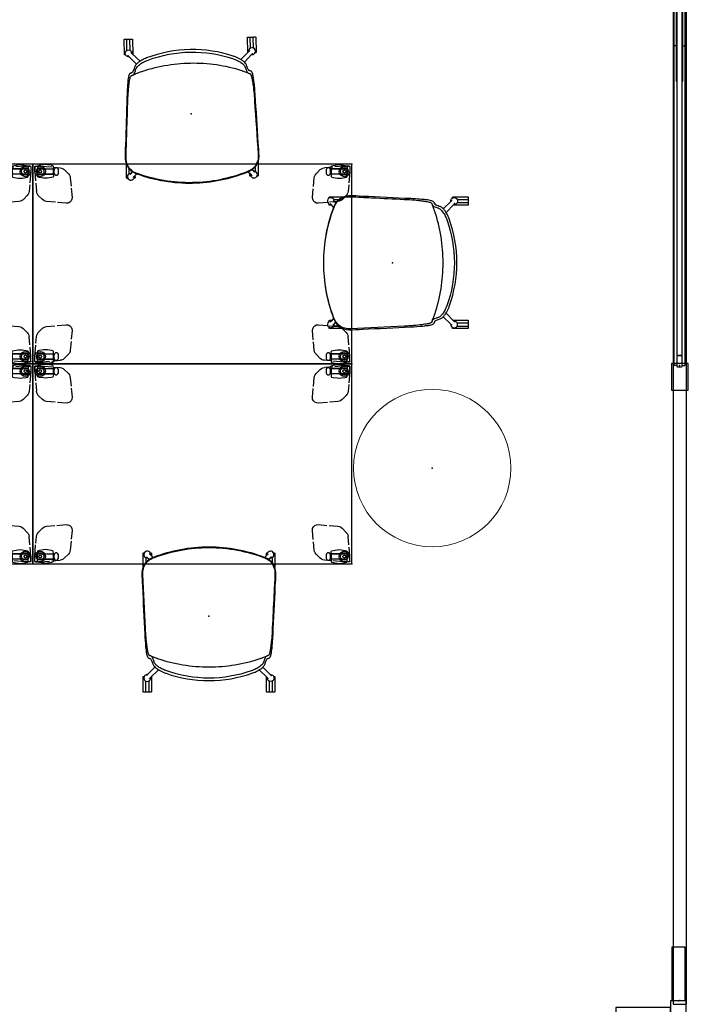
# Model space of a CAD drawing. Units: inches. Extents: x 0 to 1034, y 3 to 471.
# Drawn here: x 97 to 197, y 212 to 360 of the extents above; entities that cross this region are included whole.
import ezdxf

# ---------------------------------------------------------------- set-up
doc = ezdxf.new("R2010")
doc.units = ezdxf.units.IN
doc.header["$MEASUREMENT"] = 0
for name, color, linetype in [('SEAT', 5, 'Continuous'), ('STRUCTURE', 7, 'Continuous'), ('TABLE', 6, 'Continuous'), ('TABLE-CASTER1', 6, 'Continuous'), ('TABLE-CASTER2', 6, 'Continuous'), ('TABLE-CASTER3', 6, 'Continuous'), ('TABLE-CASTER4', 6, 'Continuous'), ('TABLE-LEG1', 6, 'Continuous'), ('TABLE-LEG2', 6, 'Continuous'), ('TABLE-LEG3', 6, 'Continuous'), ('TABLE-LEG4', 6, 'Continuous'), ('TABLE-LEGBRACKET1', 6, 'Continuous'), ('TABLE-LEGBRACKET2', 6, 'Continuous'), ('TABLE-LEGBRACKET3', 6, 'Continuous'), ('TABLE-LEGBRACKET4', 6, 'Continuous'), ('TILE', 3, 'Continuous')]:
    doc.layers.add(name, color=color, linetype=linetype)

# ---------------------------------------------------------------- blocks, each defined once
blk = doc.blocks.new('7mn400_pnws16honbeype_0p')
at = {"layer": 'STRUCTURE'}
for p, q in [((-0.526, 1), (-0.526, -1)), ((191.818, 1), (-0.526, 1)), ((95.646, 1.25), (91.646, 1.25)), ((91.646, 1.25), (91.646, -1.25)), ((95.646, -1.25), (95.646, 1.25)), ((-0.526, -1), (191.818, -1)), ((91.646, -1.25), (95.646, -1.25))]:
    blk.add_line(p, q, dxfattribs=at)
blk.add_point((0, 0), dxfattribs=at)
blk = doc.blocks.new('7mn500_16ho_0p')
at = {"layer": 'STRUCTURE'}
for p, q in [((0.04, 0.38), (0, 0.29)), ((0, 0.29), (0, -0.29)), ((0.13, 0.42), (0.04, 0.38)), ((1.7, 0.42), (0.13, 0.42)), ((1.7, -0.42), (1.7, 0.42)), ((1.7, 0.42), (1.7, -0.42)), ((94.47, 0.42), (1.7, 0.42)), ((42.56, 0.48), (42.56, 0.42)), ((53.33, 0.48), (42.56, 0.48)), ((42.56, 0.42), (53.33, 0.42)), ((53.33, 0.42), (53.33, 0.48)), ((94.47, 0.42), (94.47, -0.42)), ((96.05, 0.42), (94.47, 0.42)), ((94.47, -0.42), (94.47, 0.42)), ((96.14, 0.38), (96.05, 0.42)), ((96.17, 0.3), (96.14, 0.38)), ((96.17, -0.3), (96.17, 0.3)), ((0, -0.29), (0.04, -0.38)), ((0.04, -0.38), (0.13, -0.42)), ((0.13, -0.42), (1.7, -0.42)), ((1.7, -0.42), (94.47, -0.42)), ((42.56, -0.42), (42.56, -0.48)), ((53.33, -0.42), (42.56, -0.42)), ((42.56, -0.48), (53.33, -0.48)), ((53.33, -0.48), (53.33, -0.42)), ((94.47, -0.42), (96.05, -0.42)), ((96.05, -0.42), (96.14, -0.38)), ((96.14, -0.38), (96.17, -0.3))]:
    blk.add_line(p, q, dxfattribs=at)
for p in [(0, 0), (96.17, 0)]:
    blk.add_point(p, dxfattribs=at)
blk = doc.blocks.new('7mn510_16fhonr_0p')
at = {"layer": 'TILE'}
for p, q in [((0, -0.4156), (0, -0.7906)), ((0, -0.4156), (96, -0.4156)), ((96, -0.7906), (0, -0.7906)), ((48, -0.4156), (48, -0.7906)), ((96, -0.4156), (96, -0.7906))]:
    blk.add_line(p, q, dxfattribs=at)
for p in [(0, 0), (96, -0.0005)]:
    blk.add_point(p, dxfattribs=at)
blk = doc.blocks.new('7mn300_3sl_0p')
at = {"layer": 'STRUCTURE'}
for p, q in [((-10.05, 0.24), (-10.05, 2.11)), ((-10.05, 2.11), (-1.98, 2.11)), ((-1.98, 2.35), (-1.98, 0)), ((1.95, 2.35), (-1.98, 2.35)), ((-1.98, 2.11), (-1.98, 0.24)), ((1.95, 0), (1.95, 2.35)), ((1.95, 2.11), (1.95, 0.24)), ((10.02, 2.11), (1.95, 2.11)), ((10.02, 0.24), (10.02, 2.11)), ((-1.98, 0.24), (-10.05, 0.24)), ((-1.98, 0), (1.95, 0)), ((-0.98, 0), (-0.98, -8.22)), ((0.98, 0), (-0.98, 0)), ((-0.98, 0), (-0.98, -8.22)), ((0.98, 0), (-0.98, 0)), ((0.98, -8.22), (0.98, 0)), ((0.98, -8.22), (0.98, 0)), ((1.95, 0.24), (10.02, 0.24)), ((-0.98, -8.22), (0.98, -8.22)), ((-0.98, -8.22), (0.98, -8.22))]:
    blk.add_line(p, q, dxfattribs=at)
for p in [(-1.98, 1.18), (0, 0), (1.95, 1.18)]:
    blk.add_point(p, dxfattribs=at)
blk = doc.blocks.new('phz515s_3048l_4p')
at = {"layer": 'TABLE'}
for p, q in [((47.88, 0), (0, 0)), ((0, 0), (0, -30)), ((47.88, -30), (47.88, 0)), ((0, -30), (47.88, -30))]:
    blk.add_line(p, q, dxfattribs=at)
for p in [(0, 0), (47.88, 0), (0, -30), (47.88, -30)]:
    blk.add_point(p, dxfattribs=at)
at = {"layer": 'TABLE-CASTER1'}
for p, q in [((0.72, -0.75), (0.68, -0.79)), ((0.68, -0.79), (0.68, -1.42)), ((0.68, -1.42), (0.72, -1.46)), ((0.77, -0.24), (0.69, -0.33)), ((0.69, -0.33), (0.69, -0.66)), ((0.69, -0.66), (0.73, -0.7)), ((3.06, -0.75), (0.72, -0.75)), ((0.72, -1.46), (3.06, -1.46)), ((0.73, -0.7), (3.05, -0.7)), ((0.97, -0.19), (0.77, -0.24)), ((1.59, -0.09), (0.97, -0.19)), ((1.89, -0.07), (1.59, -0.09)), ((2.19, -0.09), (1.89, -0.07)), ((2.81, -0.18), (2.19, -0.09)), ((3.01, -0.24), (2.81, -0.18)), ((3.08, -0.33), (3.01, -0.24)), ((3.05, -0.7), (3.09, -0.66)), ((3.1, -0.79), (3.06, -0.75)), ((3.06, -1.46), (3.1, -1.42)), ((3.09, -0.66), (3.08, -0.33)), ((3.1, -1.42), (3.1, -0.79)), ((3.17, -0.94), (3.1, -0.94)), ((3.1, -1.26), (3.17, -1.26)), ((3.25, -0.69), (3.17, -0.85)), ((3.17, -0.85), (3.17, -1.35)), ((3.17, -1.35), (3.25, -1.51)), ((3.41, -0.56), (3.25, -0.69)), ((3.62, -0.56), (3.41, -0.56)), ((3.78, -0.69), (3.62, -0.56)), ((3.86, -0.85), (3.78, -0.69)), ((3.78, -1.51), (3.86, -1.35)), ((3.86, -1.35), (3.86, -0.85)), ((0.69, -1.55), (0.73, -1.51)), ((0.69, -1.87), (0.69, -1.55)), ((0.77, -1.97), (0.69, -1.87)), ((0.73, -1.51), (3.05, -1.51)), ((0.97, -2.02), (0.77, -1.97)), ((1.59, -2.11), (0.97, -2.02)), ((1.89, -2.13), (1.59, -2.11)), ((2.19, -2.11), (1.89, -2.13)), ((2.81, -2.02), (2.19, -2.11)), ((3.01, -1.97), (2.81, -2.02)), ((3.08, -1.87), (3.01, -1.97)), ((3.05, -1.51), (3.09, -1.55)), ((3.09, -1.55), (3.08, -1.87)), ((3.25, -1.51), (3.41, -1.65)), ((3.41, -1.65), (3.62, -1.65)), ((3.62, -1.65), (3.78, -1.51))]:
    blk.add_line(p, q, dxfattribs=at)
blk.add_circle((1.1, -1.1), 0.217, dxfattribs=at)
at = {"layer": 'TABLE-CASTER2'}
for p, q in [((0.77, -28.03), (0.69, -28.13)), ((0.97, -27.98), (0.77, -28.03)), ((1.59, -27.89), (0.97, -27.98)), ((1.89, -27.87), (1.59, -27.89)), ((2.19, -27.89), (1.89, -27.87)), ((2.81, -27.98), (2.19, -27.89)), ((3.01, -28.03), (2.81, -27.98)), ((3.08, -28.13), (3.01, -28.03)), ((0.72, -28.54), (0.68, -28.58)), ((0.68, -28.58), (0.68, -29.21)), ((0.68, -29.21), (0.72, -29.25)), ((0.69, -28.13), (0.69, -28.45)), ((0.69, -28.45), (0.73, -28.49)), ((0.69, -29.34), (0.73, -29.3)), ((0.69, -29.67), (0.69, -29.34)), ((3.06, -28.54), (0.72, -28.54)), ((0.72, -29.25), (3.06, -29.25)), ((0.73, -28.49), (3.05, -28.49)), ((0.73, -29.3), (3.05, -29.3)), ((3.05, -28.49), (3.09, -28.45)), ((3.05, -29.3), (3.09, -29.34)), ((3.1, -28.58), (3.06, -28.54)), ((3.06, -29.25), (3.1, -29.21)), ((3.09, -28.45), (3.08, -28.13)), ((3.09, -29.34), (3.08, -29.67)), ((3.1, -29.21), (3.1, -28.58)), ((3.17, -28.74), (3.1, -28.74)), ((3.1, -29.05), (3.17, -29.05)), ((3.25, -28.49), (3.17, -28.65)), ((3.17, -28.65), (3.17, -29.15)), ((3.17, -29.15), (3.25, -29.31)), ((3.41, -28.35), (3.25, -28.49)), ((3.25, -29.31), (3.41, -29.44)), ((3.62, -28.35), (3.41, -28.35)), ((3.41, -29.44), (3.62, -29.44)), ((3.78, -28.49), (3.62, -28.35)), ((3.62, -29.44), (3.78, -29.31)), ((3.86, -28.65), (3.78, -28.49)), ((3.78, -29.31), (3.86, -29.15)), ((3.86, -29.15), (3.86, -28.65)), ((0.77, -29.76), (0.69, -29.67)), ((0.97, -29.81), (0.77, -29.76)), ((1.59, -29.91), (0.97, -29.81)), ((1.89, -29.93), (1.59, -29.91)), ((2.19, -29.91), (1.89, -29.93)), ((2.81, -29.81), (2.19, -29.91)), ((3.01, -29.76), (2.81, -29.81)), ((3.08, -29.67), (3.01, -29.76))]:
    blk.add_line(p, q, dxfattribs=at)
blk.add_circle((1.1, -28.9), 0.217, dxfattribs=at)
at = {"layer": 'TABLE-CASTER3'}
for p, q in [((44.79, -28.13), (44.86, -28.03)), ((44.86, -28.03), (45.07, -27.98)), ((45.07, -27.98), (45.69, -27.89)), ((45.69, -27.89), (45.98, -27.87)), ((45.98, -27.87), (46.28, -27.89)), ((46.28, -27.89), (46.9, -27.98)), ((46.9, -27.98), (47.11, -28.03)), ((47.11, -28.03), (47.18, -28.13)), ((44.09, -28.49), (44.02, -28.65)), ((44.02, -28.65), (44.02, -29.15)), ((44.02, -29.15), (44.09, -29.31)), ((44.25, -28.35), (44.09, -28.49)), ((44.09, -29.31), (44.25, -29.44)), ((44.46, -28.35), (44.25, -28.35)), ((44.25, -29.44), (44.47, -29.44)), ((44.63, -28.49), (44.46, -28.35)), ((44.47, -29.44), (44.63, -29.31)), ((44.7, -28.65), (44.63, -28.49)), ((44.63, -29.31), (44.7, -29.15)), ((44.7, -29.15), (44.7, -28.65)), ((44.78, -28.74), (44.7, -28.74)), ((44.7, -29.06), (44.78, -29.06)), ((44.82, -28.54), (44.78, -28.58)), ((44.78, -28.58), (44.78, -29.21)), ((44.78, -29.21), (44.82, -29.25)), ((44.79, -28.45), (44.79, -28.13)), ((44.83, -28.49), (44.79, -28.45)), ((44.83, -29.3), (44.79, -29.34)), ((44.79, -29.34), (44.79, -29.67)), ((47.15, -28.54), (44.82, -28.54)), ((44.82, -29.25), (47.15, -29.25)), ((47.14, -28.49), (44.83, -28.49)), ((47.14, -29.3), (44.83, -29.3)), ((47.18, -28.45), (47.14, -28.49)), ((47.18, -29.34), (47.14, -29.3)), ((47.19, -28.58), (47.15, -28.54)), ((47.15, -29.25), (47.19, -29.21)), ((47.18, -28.13), (47.18, -28.45)), ((47.18, -29.67), (47.18, -29.34)), ((47.19, -29.21), (47.19, -28.58)), ((44.79, -29.67), (44.86, -29.76)), ((44.86, -29.76), (45.07, -29.82)), ((45.07, -29.82), (45.69, -29.91)), ((45.69, -29.91), (45.98, -29.93)), ((45.98, -29.93), (46.28, -29.91)), ((46.28, -29.91), (46.9, -29.81)), ((46.9, -29.81), (47.11, -29.76)), ((47.11, -29.76), (47.18, -29.67))]:
    blk.add_line(p, q, dxfattribs=at)
blk.add_circle((46.77, -28.9), 0.217, dxfattribs=at)
at = {"layer": 'TABLE-CASTER4'}
for p, q in [((44.09, -0.69), (44.02, -0.85)), ((44.02, -0.85), (44.02, -1.35)), ((44.02, -1.35), (44.09, -1.51)), ((44.25, -0.56), (44.09, -0.69)), ((44.46, -0.56), (44.25, -0.56)), ((44.63, -0.69), (44.46, -0.56)), ((44.7, -0.85), (44.63, -0.69)), ((44.63, -1.51), (44.7, -1.35)), ((44.7, -1.35), (44.7, -0.85)), ((44.78, -0.95), (44.7, -0.95)), ((44.7, -1.26), (44.78, -1.26)), ((44.82, -0.75), (44.78, -0.79)), ((44.78, -0.79), (44.78, -1.42)), ((44.78, -1.42), (44.82, -1.46)), ((44.79, -0.33), (44.86, -0.24)), ((44.79, -0.66), (44.79, -0.33)), ((44.83, -0.7), (44.79, -0.66)), ((47.15, -0.75), (44.82, -0.75)), ((44.82, -1.46), (47.15, -1.46)), ((47.14, -0.7), (44.83, -0.7)), ((44.86, -0.24), (45.07, -0.19)), ((45.07, -0.19), (45.69, -0.09)), ((45.69, -0.09), (45.99, -0.07)), ((45.99, -0.07), (46.28, -0.09)), ((46.28, -0.09), (46.9, -0.19)), ((46.9, -0.19), (47.11, -0.24)), ((47.11, -0.24), (47.18, -0.33)), ((47.18, -0.66), (47.14, -0.7)), ((47.19, -0.79), (47.15, -0.75)), ((47.15, -1.46), (47.19, -1.42)), ((47.18, -0.33), (47.18, -0.66)), ((47.19, -1.42), (47.19, -0.79)), ((44.09, -1.51), (44.25, -1.65)), ((44.25, -1.65), (44.47, -1.65)), ((44.47, -1.65), (44.63, -1.51)), ((44.83, -1.51), (44.79, -1.55)), ((44.79, -1.55), (44.79, -1.87)), ((44.79, -1.87), (44.86, -1.97)), ((47.14, -1.51), (44.83, -1.51)), ((44.86, -1.97), (45.07, -2.02)), ((45.07, -2.02), (45.69, -2.11)), ((45.69, -2.11), (45.99, -2.13)), ((45.99, -2.13), (46.28, -2.11)), ((46.28, -2.11), (46.9, -2.02)), ((46.9, -2.02), (47.11, -1.97)), ((47.11, -1.97), (47.18, -1.87)), ((47.18, -1.55), (47.14, -1.51)), ((47.18, -1.87), (47.18, -1.55))]:
    blk.add_line(p, q, dxfattribs=at)
blk.add_circle((46.77, -1.1), 0.217, dxfattribs=at)
at = {"layer": 'TABLE-LEG1', "extrusion": (-1, 0, 0)}
for p, q in [((0.32, -0.39), (0.35, -0.35)), ((0.32, -0.43), (0.32, -0.39)), ((0.32, -1.1), (0.32, -0.43)), ((0.38, -1.4), (0.32, -1.1)), ((0.35, -0.35), (0.39, -0.32)), ((0.55, -1.66), (0.38, -1.4)), ((0.39, -0.32), (0.43, -0.31)), ((0.43, -0.31), (1.1, -0.31)), ((1.1, -0.31), (1.4, -0.37)), ((1.4, -0.37), (1.66, -0.55)), ((1.66, -0.55), (1.83, -0.8)), ((1.83, -1.4), (1.66, -1.66)), ((1.83, -0.8), (1.89, -1.1)), ((1.89, -1.1), (1.83, -1.4)), ((0.8, -1.83), (0.55, -1.66)), ((1.1, -1.89), (0.8, -1.83)), ((1.4, -1.83), (1.1, -1.89)), ((1.66, -1.66), (1.4, -1.83))]:
    blk.add_line(p, q, dxfattribs=at)
at = {"layer": 'TABLE-LEG1'}
blk.add_circle((1.1, -1.1), 0.571, dxfattribs=at)
at = {"layer": 'TABLE-LEG2', "extrusion": (-6.12323e-17, -1, 0)}
for p, q in [((0.31, -28.9), (0.37, -28.6)), ((0.31, -29.57), (0.31, -28.9)), ((0.37, -28.6), (0.55, -28.34)), ((0.55, -28.34), (0.8, -28.17)), ((0.8, -28.17), (1.1, -28.11)), ((1.1, -28.11), (1.4, -28.17)), ((1.4, -28.17), (1.66, -28.34)), ((1.66, -29.45), (1.4, -29.62)), ((1.66, -28.34), (1.83, -28.6)), ((1.83, -29.2), (1.66, -29.45)), ((1.83, -28.6), (1.89, -28.9)), ((1.89, -28.9), (1.83, -29.2)), ((0.32, -29.61), (0.31, -29.57)), ((0.35, -29.65), (0.32, -29.61)), ((0.39, -29.68), (0.35, -29.65)), ((0.43, -29.68), (0.39, -29.68)), ((1.1, -29.68), (0.43, -29.68)), ((1.4, -29.62), (1.1, -29.68))]:
    blk.add_line(p, q, dxfattribs=at)
at = {"layer": 'TABLE-LEG2'}
blk.add_circle((1.1, -28.9), 0.571, dxfattribs=at)
at = {"layer": 'TABLE-LEG3', "extrusion": (1, -1.22465e-16, 0)}
for p, q in [((45.99, -28.9), (46.04, -28.6)), ((46.04, -29.2), (45.99, -28.9)), ((46.04, -28.6), (46.22, -28.34)), ((46.22, -29.45), (46.04, -29.2)), ((46.22, -28.34), (46.47, -28.17)), ((46.47, -29.63), (46.22, -29.45)), ((46.47, -28.17), (46.77, -28.11)), ((46.77, -28.11), (47.07, -28.17)), ((47.07, -28.17), (47.33, -28.34)), ((47.33, -28.34), (47.5, -28.6)), ((47.5, -28.6), (47.56, -28.9)), ((47.56, -28.9), (47.56, -29.57)), ((46.77, -29.69), (46.47, -29.63)), ((47.44, -29.69), (46.77, -29.69)), ((47.49, -29.68), (47.44, -29.69)), ((47.53, -29.65), (47.49, -29.68)), ((47.55, -29.61), (47.53, -29.65)), ((47.56, -29.57), (47.55, -29.61))]:
    blk.add_line(p, q, dxfattribs=at)
at = {"layer": 'TABLE-LEG3'}
blk.add_circle((46.77, -28.9), 0.571, dxfattribs=at)
at = {"layer": 'TABLE-LEG4', "extrusion": (1.83697e-16, 1, 0)}
for p, q in [((45.99, -1.1), (46.05, -0.8)), ((46.05, -1.4), (45.99, -1.1)), ((46.05, -0.8), (46.22, -0.55)), ((46.22, -1.66), (46.05, -1.4)), ((46.22, -0.55), (46.47, -0.38)), ((46.47, -0.38), (46.77, -0.32)), ((46.77, -0.32), (47.44, -0.32)), ((47.5, -1.4), (47.33, -1.66)), ((47.44, -0.32), (47.49, -0.32)), ((47.49, -0.32), (47.53, -0.35)), ((47.56, -1.1), (47.5, -1.4)), ((47.53, -0.35), (47.55, -0.39)), ((47.55, -0.39), (47.56, -0.43)), ((47.56, -0.43), (47.56, -1.1)), ((46.47, -1.83), (46.22, -1.66)), ((46.77, -1.89), (46.47, -1.83)), ((47.07, -1.83), (46.77, -1.89)), ((47.33, -1.66), (47.07, -1.83))]:
    blk.add_line(p, q, dxfattribs=at)
at = {"layer": 'TABLE-LEG4'}
blk.add_circle((46.77, -1.1), 0.571, dxfattribs=at)
at = {"layer": 'TABLE-LEGBRACKET1', "extrusion": (-1, 0, 0)}
for p, q in [((0.29, -0.4), (0.3, -0.34)), ((0.3, -0.34), (0.34, -0.3)), ((0.34, -0.3), (0.4, -0.29)), ((0.4, -0.29), (1.1, -0.29)), ((1.1, -0.29), (1.17, -0.29)), ((1.17, -0.29), (2.84, -0.43)), ((3.1, -0.46), (4.11, -0.55)), ((4.11, -0.55), (4.33, -0.59)), ((4.33, -0.59), (4.54, -0.69)), ((4.54, -0.69), (4.72, -0.83)), ((4.72, -0.83), (5.35, -1.46)), ((5.35, -1.46), (5.49, -1.64)), ((5.49, -1.64), (5.58, -1.84)), ((5.58, -1.84), (5.63, -2.07)), ((5.63, -2.07), (5.74, -3.32)), ((0.59, -4.33), (0.55, -4.11)), ((0.69, -4.54), (0.59, -4.33)), ((5.77, -3.63), (5.89, -5)), ((0.83, -4.72), (0.69, -4.54)), ((1.46, -5.34), (0.83, -4.72)), ((1.64, -5.49), (1.46, -5.34)), ((1.85, -5.58), (1.64, -5.49)), ((2.07, -5.63), (1.85, -5.58)), ((3.38, -5.74), (2.07, -5.63)), ((5, -5.89), (3.71, -5.77)), ((5.28, -5.86), (5, -5.89)), ((5.54, -5.74), (5.28, -5.86)), ((5.74, -5.54), (5.54, -5.74)), ((5.86, -5.28), (5.74, -5.54)), ((5.89, -5), (5.86, -5.28))]:
    blk.add_line(p, q, dxfattribs=at)
at = {"layer": 'TABLE-LEGBRACKET1', "extrusion": (6.12323e-17, 1, 0)}
for p, q in [((0.29, -0.4), (0.29, -1.1)), ((0.29, -1.1), (0.29, -1.17)), ((0.29, -1.17), (0.41, -2.52)), ((0.44, -2.86), (0.55, -4.11))]:
    blk.add_line(p, q, dxfattribs=at)
at = {"layer": 'TABLE-LEGBRACKET2', "extrusion": (-6.12323e-17, -1, 0)}
for p, q in [((0.83, -25.28), (1.46, -24.65)), ((1.46, -24.65), (1.64, -24.51)), ((1.64, -24.51), (1.84, -24.42)), ((1.84, -24.42), (2.07, -24.37)), ((2.07, -24.37), (3.32, -24.26)), ((3.63, -24.23), (5, -24.11)), ((5, -24.11), (5.28, -24.14)), ((5.28, -24.14), (5.54, -24.26)), ((5.54, -24.26), (5.74, -24.46)), ((5.74, -24.46), (5.86, -24.72)), ((5.89, -25), (5.77, -26.29)), ((5.86, -24.72), (5.89, -25)), ((0.46, -26.9), (0.55, -25.89)), ((0.55, -25.89), (0.59, -25.67)), ((0.59, -25.67), (0.69, -25.46)), ((0.69, -25.46), (0.83, -25.28)), ((0.29, -28.83), (0.43, -27.16)), ((5.63, -27.93), (5.58, -28.15)), ((5.74, -26.62), (5.63, -27.93)), ((0.29, -28.9), (0.29, -28.83)), ((0.29, -29.6), (0.29, -28.9)), ((4.33, -29.41), (4.11, -29.45)), ((4.54, -29.31), (4.33, -29.41)), ((4.72, -29.17), (4.54, -29.31)), ((5.34, -28.54), (4.72, -29.17)), ((5.49, -28.36), (5.34, -28.54)), ((5.58, -28.15), (5.49, -28.36)), ((0.3, -29.66), (0.29, -29.6)), ((0.34, -29.7), (0.3, -29.66)), ((0.4, -29.71), (0.34, -29.7))]:
    blk.add_line(p, q, dxfattribs=at)
at = {"layer": 'TABLE-LEGBRACKET2', "extrusion": (-1, 1.22465e-16, 0)}
for p, q in [((2.86, -29.56), (4.11, -29.45)), ((0.4, -29.71), (1.1, -29.71)), ((1.1, -29.71), (1.17, -29.71)), ((1.17, -29.71), (2.52, -29.59))]:
    blk.add_line(p, q, dxfattribs=at)
at = {"layer": 'TABLE-LEGBRACKET3', "extrusion": (1, -1.22465e-16, 0)}
for p, q in [((41.99, -25), (42.01, -24.72)), ((42.11, -26.37), (41.99, -25)), ((42.01, -24.72), (42.13, -24.46)), ((42.13, -24.46), (42.33, -24.26)), ((42.33, -24.26), (42.59, -24.14)), ((42.59, -24.14), (42.87, -24.11)), ((42.87, -24.11), (44.16, -24.23)), ((44.49, -24.26), (45.81, -24.37)), ((45.81, -24.37), (46.03, -24.42)), ((46.03, -24.42), (46.24, -24.51)), ((46.24, -24.51), (46.42, -24.66)), ((46.42, -24.66), (47.05, -25.28)), ((47.05, -25.28), (47.19, -25.46)), ((47.19, -25.46), (47.28, -25.67)), ((47.28, -25.67), (47.33, -25.89)), ((42.25, -27.93), (42.14, -26.68)), ((42.29, -28.16), (42.25, -27.93)), ((42.39, -28.36), (42.29, -28.16)), ((42.53, -28.54), (42.39, -28.36)), ((43.16, -29.17), (42.53, -28.54)), ((43.34, -29.31), (43.16, -29.17)), ((43.55, -29.41), (43.34, -29.31)), ((43.77, -29.45), (43.55, -29.41)), ((44.78, -29.54), (43.77, -29.45)), ((46.7, -29.71), (45.03, -29.57)), ((46.77, -29.71), (46.7, -29.71)), ((47.47, -29.71), (46.77, -29.71)), ((47.53, -29.7), (47.47, -29.71)), ((47.57, -29.66), (47.53, -29.7)), ((47.59, -29.6), (47.57, -29.66))]:
    blk.add_line(p, q, dxfattribs=at)
at = {"layer": 'TABLE-LEGBRACKET3', "extrusion": (-1.83697e-16, -1, 0)}
for p, q in [((47.44, -27.14), (47.33, -25.89)), ((47.59, -28.83), (47.47, -27.48)), ((47.59, -28.9), (47.59, -28.83)), ((47.59, -29.6), (47.59, -28.9))]:
    blk.add_line(p, q, dxfattribs=at)
at = {"layer": 'TABLE-LEGBRACKET4', "extrusion": (1.83697e-16, 1, 0)}
for p, q in [((42.39, -1.64), (42.53, -1.46)), ((42.53, -1.46), (43.16, -0.83)), ((43.16, -0.83), (43.34, -0.69)), ((43.34, -0.69), (43.55, -0.59)), ((43.55, -0.59), (43.77, -0.55)), ((47.59, -1.17), (47.44, -2.84)), ((47.47, -0.29), (47.53, -0.3)), ((47.53, -0.3), (47.57, -0.34)), ((47.57, -0.34), (47.59, -0.4)), ((47.59, -0.4), (47.59, -1.1)), ((47.59, -1.1), (47.59, -1.17)), ((42.13, -3.38), (42.25, -2.07)), ((42.25, -2.07), (42.29, -1.85)), ((42.29, -1.85), (42.39, -1.64)), ((41.99, -5), (42.1, -3.71)), ((47.28, -4.33), (47.19, -4.54)), ((47.33, -4.11), (47.28, -4.33)), ((47.42, -3.1), (47.33, -4.11)), ((42.01, -5.28), (41.99, -5)), ((42.13, -5.54), (42.01, -5.28)), ((42.33, -5.74), (42.13, -5.54)), ((42.59, -5.86), (42.33, -5.74)), ((42.87, -5.89), (42.59, -5.86)), ((44.24, -5.77), (42.87, -5.89)), ((45.81, -5.63), (44.56, -5.74)), ((46.03, -5.58), (45.81, -5.63)), ((46.24, -5.49), (46.03, -5.58)), ((46.42, -5.35), (46.24, -5.49)), ((47.05, -4.72), (46.42, -5.35)), ((47.19, -4.54), (47.05, -4.72))]:
    blk.add_line(p, q, dxfattribs=at)
at = {"layer": 'TABLE-LEGBRACKET4', "extrusion": (1, -2.44929e-16, 0)}
for p, q in [((45.02, -0.44), (43.77, -0.55)), ((46.7, -0.29), (45.35, -0.41)), ((46.77, -0.29), (46.7, -0.29)), ((47.47, -0.29), (46.77, -0.29))]:
    blk.add_line(p, q, dxfattribs=at)
blk = doc.blocks.new('3aac1402_0p')
at = {"layer": 'SEAT'}
for p, q in [((-11.38, 9.59), (-11.38, 9.83)), ((-11.38, 9.08), (-11.38, 9.47)), ((-11.38, 8.72), (-11.38, 8.96)), ((-11.34, 9.51), (-11.3, 9.51)), ((-9.71, 9.04), (-11.34, 9.04)), ((-11.3, 9.9), (-9.1, 9.9)), ((-9.71, 9.51), (-11.3, 9.51)), ((-9.02, 9.83), (-9.02, 9.73)), ((-7.62, 8.11), (-8.76, 9.22)), ((7.39, 9.9), (9.43, 9.9)), ((8.82, 9.5), (8.05, 9.5)), ((8.58, 9.03), (8.5, 9.03)), ((8.78, 9.22), (8.54, 8.98)), ((9.51, 9.82), (9.51, 9.72)), ((-9.1, 8.64), (-11.3, 8.64)), ((-9.21, 8.78), (-8.04, 7.58)), ((8.84, 8.38), (9.22, 8.77)), ((9.43, 8.64), (9.09, 8.64)), ((9.51, 8.81), (9.51, 8.71)), ((-9.66, 0.02), (-9.66, 0.01)), ((-9.66, 0.01), (-9.66, 0)), ((-11.38, -8.93), (-11.38, -8.7)), ((-11.3, -8.62), (-9.1, -8.62)), ((-9.21, -8.75), (-8.04, -7.55)), ((-7.62, -8.09), (-8.76, -9.2)), ((8.84, -8.35), (9.22, -8.75)), ((9.09, -8.61), (9.43, -8.61)), ((9.51, -8.69), (9.51, -8.79)), ((-11.38, -9.45), (-11.38, -9.05)), ((-11.38, -9.8), (-11.38, -9.56)), ((-11.34, -9.01), (-11.3, -9.01)), ((-9.71, -9.49), (-11.34, -9.49)), ((-9.71, -9.01), (-11.3, -9.01)), ((-9.1, -9.88), (-11.3, -9.88)), ((-9.02, -9.7), (-9.02, -9.8)), ((9.43, -9.87), (7.39, -9.87)), ((8.82, -9.48), (8.05, -9.48)), ((8.58, -9), (8.5, -9)), ((8.78, -9.19), (8.54, -8.96)), ((9.51, -9.69), (9.51, -9.79))]:
    blk.add_line(p, q, dxfattribs=at)
for points in [[(-11.38, 9.83, -0.414214), (-11.3, 9.9)], [(-11.3, 9.51, -0.410709), (-11.38, 9.59)], [(-11.38, 9.47, -0.414211), (-11.34, 9.51)], [(-11.34, 9.04, -0.414213), (-11.38, 9.08)], [(-11.38, 8.96, -0.410724), (-11.3, 9.04)], [(-11.3, 9.51, -0.007675), (-11.31, 9.51)], [(-9.62, 9.64, 0.415193), (-9.62, 8.91)], [(-8.9, 9.64, 0.413238), (-9.62, 9.64)], [(-9.62, 8.91, 0.229946), (-9.2, 8.77)], [(-9.37, 8.92, -0.008779), (-9.36, 8.92, -0.009164), (-9.35, 8.91, -0.00874), (-9.32, 8.88, -0.012985), (-9.23, 8.8, -0.002091), (-9.21, 8.78)], [(-9.1, 9.9, -0.414344), (-9.02, 9.83)], [(-8.76, 9.22, -0.011299), (-8.85, 9.31, -0.006128), (-8.88, 9.34, -0.008174), (-8.9, 9.37, -0.008919), (-8.91, 9.38, -0.004369), (-8.91, 9.38)], [(-8.9, 9.64, 0.000833), (-8.9, 9.64)], [(-8.75, 9.21, 0.230826), (-8.9, 9.64)], [(-6.27, 9.05, 0.003162), (-6.38, 8.77)], [(-6.27, 9.04, 0.001728), (-6.3, 8.96, 0.002714), (-6.3, 8.93, -0.001662), (-6.32, 8.89, -0.008438), (-6.33, 8.86, -0.008811), (-6.33, 8.84, -0.010919), (-6.34, 8.83)], [(8.01, 9.53, 0.167578), (6.55, 10.06, 0.021451), (4.5, 9.98, 0.001706), (-2.75, 9.64, 0.009819), (-4.56, 9.51, 0.012009), (-5.24, 9.43, 0.025622), (-5.8, 9.33, 0.0422), (-6.06, 9.23, 0.078079), (-6.21, 9.14, 0.106649), (-6.27, 9.05)], [(-6.27, 9.05, 0.02263), (-6.27, 9.04)], [(-5.97, 8.68, 0.015035), (-5.96, 8.7, 0.008942), (-5.95, 8.73, 0.005431), (-5.95, 8.76, -0.000757), (-5.93, 8.8, -0.003941), (-5.92, 8.85, -0.001483), (-5.9, 8.9)], [(-5.9, 8.9, -0.097738), (-5.87, 8.96, -0.050766), (-5.82, 9, -0.040136), (-5.73, 9.04, -0.021305), (-5.64, 9.08, -0.022599), (-5.45, 9.14, -0.008515), (-5.32, 9.17, -0.010656), (-5.06, 9.22, -0.009462), (-4.67, 9.28, -0.007112), (-4.14, 9.35, -0.010389), (-2.83, 9.47, -0.004585), (-2.04, 9.52, -0.001014), (-1.77, 9.53)], [(-1.77, 9.53, -0.000066), (6.25, 9.93, -0.030312), (6.71, 9.93, -0.19496), (8.33, 9.12, -0.069857), (8.67, 8.6, -0.021468), (8.84, 8.17, -0.090414), (10.32, 0.01)], [(8.18, 9.38, 0.001629), (8.14, 9.42, 0.003467), (8.08, 9.48, 0.011379), (8.01, 9.53)], [(10.38, 0.01, 0.091928), (8.84, 8.37, 0.017978), (8.72, 8.65, 0.101149), (8.18, 9.38)], [(9.63, 8.9, 1.597229), (8.76, 9.2)], [(8.92, 9.37, -0.008779), (8.92, 9.37, -0.009164), (8.9, 9.35, -0.00874), (8.88, 9.32, -0.012985), (8.79, 9.23, -0.002091), (8.78, 9.22)], [(9.21, 8.76, 0.230826), (9.63, 8.9)], [(9.22, 8.77, -0.011299), (9.31, 8.85, -0.006128), (9.34, 8.88, -0.008174), (9.36, 8.9, -0.008919), (9.38, 8.91, -0.004369), (9.38, 8.91)], [(9.43, 9.9, -0.414344), (9.51, 9.82)], [(9.63, 8.9, 0.000833), (9.63, 8.9)], [(-11.3, 8.64, -0.414214), (-11.38, 8.72)], [(-6.34, 8.83, -0.075743), (-6.36, 8.79, -0.055434), (-6.41, 8.74, -0.037144), (-6.51, 8.68, -0.031104), (-6.73, 8.58, -0.016671), (-7.02, 8.47, 0.029087), (-7.24, 8.4, 0.063022), (-7.44, 8.28, 0.041682), (-7.67, 8.07, 0.036653), (-7.96, 7.7, 0.050653), (-8.4, 6.88, 0.015724), (-8.56, 6.44, 0.08473), (-9.66, 0.02)], [(-9.28, 0.01, -0.08752), (-8.14, 6.49, -0.036684), (-7.83, 7.19, -0.039865), (-7.49, 7.71, -0.048906), (-7.18, 8.04, -0.051054), (-6.99, 8.18, -0.048938), (-6.85, 8.23, 0.005876), (-6.63, 8.3, 0.027407), (-6.27, 8.44, 0.029438), (-6.13, 8.51, 0.073722), (-6.01, 8.61, 0.083258), (-5.97, 8.68)], [(-9.08, 8.65, -0.055804), (-9.1, 8.64)], [(-6.34, 7.72, 0.081506), (-7.59, 0.01)], [(-6.2, 8.11, 0.003251), (-6.29, 7.87, 0.004973), (-6.32, 7.77, 0.001892), (-6.34, 7.72)], [(-5.97, 8.67, 0.007196), (-6.2, 8.11)], [(9.51, 8.71, -0.414224), (9.43, 8.64)], [(-9.66, 0, 0.086802), (-8.51, -6.56, 0.034735), (-8.2, -7.27, 0.048307), (-7.77, -7.92, 0.054636), (-7.44, -8.25, 0.059222), (-7.24, -8.37, 0.029087), (-7.02, -8.45, -0.022588), (-6.65, -8.59, -0.022708), (-6.51, -8.65, -0.055653), (-6.38, -8.74, -0.083574), (-6.34, -8.8)], [(-5.97, -8.65, 0.083258), (-6.01, -8.59, 0.047685), (-6.07, -8.53, 0.044426), (-6.2, -8.45, 0.021146), (-6.34, -8.39, 0.020066), (-6.63, -8.28, 0.005876), (-6.85, -8.21, -0.092182), (-7.12, -8.07, -0.051313), (-7.39, -7.8, -0.05304), (-7.83, -7.17, -0.031453), (-8.09, -6.61, -0.009282), (-8.2, -6.32, -0.085409), (-9.28, 0.01)], [(-7.59, 0.01, 0.081248), (-6.34, -7.7)], [(10.32, 0.01, -0.093935), (8.73, -8.44, -0.043121), (8.52, -8.85, -0.23209), (6.71, -9.9, -0.033505), (6.25, -9.9, -0.000187), (3.16, -9.75, -0.000019), (-1.77, -9.5)], [(8.18, -9.36, 0.101326), (8.72, -8.63, 0.017978), (8.84, -8.34, 0.092009), (10.38, 0.01)], [(-11.38, -8.7, -0.414214), (-11.3, -8.62)], [(-9.62, -8.89, -0.229946), (-9.2, -8.74)], [(-9.37, -8.9, 0.008779), (-9.36, -8.89, 0.009164), (-9.35, -8.88, 0.00874), (-9.32, -8.86, 0.012985), (-9.23, -8.77, 0.002091), (-9.21, -8.75)], [(-9.1, -8.62, -0.055891), (-9.08, -8.62)], [(-6.27, -9.02, -0.003162), (-6.38, -8.75)], [(-6.34, -7.7, 0.009153), (-6.27, -7.89, 0.002601), (-6.2, -8.08)], [(-6.34, -8.8, -0.010919), (-6.33, -8.81, -0.011287), (-6.32, -8.84, -0.006365), (-6.32, -8.87, -0.001662), (-6.3, -8.91, 0.002714), (-6.3, -8.93, 0.001728), (-6.27, -9.01)], [(-6.2, -8.08, 0.007276), (-5.97, -8.65)], [(-5.9, -8.88, -0.002224), (-5.93, -8.79, -0.002688), (-5.94, -8.76, 0.003663), (-5.95, -8.72, 0.015217), (-5.97, -8.67, 0.011723), (-5.97, -8.65)], [(9.21, -8.73, -0.230826), (9.63, -8.88)], [(9.22, -8.75, 0.011299), (9.31, -8.83, 0.006128), (9.34, -8.86, 0.008174), (9.36, -8.88, 0.008919), (9.38, -8.89, 0.004369), (9.38, -8.89)], [(9.43, -8.61, -0.414344), (9.51, -8.69)], [(-11.3, -9.01, -0.410709), (-11.38, -8.93)], [(-11.38, -9.05, -0.414211), (-11.34, -9.01)], [(-11.34, -9.49, -0.414213), (-11.38, -9.45)], [(-11.38, -9.56, -0.410724), (-11.3, -9.49)], [(-11.3, -9.88, -0.414214), (-11.38, -9.8)], [(-11.3, -9.01, -0.007675), (-11.31, -9.01)], [(-9.62, -9.61, -0.415193), (-9.62, -8.89)], [(-8.9, -9.61, -0.413238), (-9.62, -9.61)], [(-9.02, -9.8, -0.414224), (-9.1, -9.88)], [(-8.76, -9.2, 0.011299), (-8.85, -9.29, 0.006128), (-8.88, -9.32, 0.008174), (-8.9, -9.34, 0.008919), (-8.91, -9.36, 0.004369), (-8.91, -9.36)], [(-8.75, -9.19, -0.230826), (-8.9, -9.61)], [(-8.9, -9.61, -0.000833), (-8.9, -9.61)], [(-6.27, -9.01, 0.02263), (-6.27, -9.02)], [(-6.27, -9.02, 0.15172), (-6.16, -9.15, 0.062299), (-6.01, -9.23, 0.030817), (-5.8, -9.3, 0.020941), (-5.46, -9.37, 0.012386), (-5.01, -9.44, 0.010069), (-4.11, -9.52, 0.006633), (-2.75, -9.61, 0.001706), (4.5, -9.95, 0.021451), (6.55, -10.04, 0.167714), (8.01, -9.51)], [(-1.77, -9.5, -0.003437), (-2.56, -9.46, -0.009286), (-3.88, -9.35, -0.005718), (-4.41, -9.29, -0.009459), (-4.93, -9.22, -0.00828), (-5.19, -9.17, -0.02039), (-5.51, -9.1, -0.016243), (-5.64, -9.06, -0.043767), (-5.79, -8.99, -0.037705), (-5.84, -8.95, -0.098829), (-5.9, -8.89, -0.02831), (-5.9, -8.88)], [(8.01, -9.51, 0.01155), (8.08, -9.45, 0.002154), (8.1, -9.44, 0.000532), (8.16, -9.38, 0.000815), (8.18, -9.36)], [(8.92, -9.35, 0.008779), (8.92, -9.34, 0.009164), (8.9, -9.33, 0.00874), (8.88, -9.3, 0.012985), (8.79, -9.21, 0.002091), (8.78, -9.19)], [(9.51, -9.79, -0.414224), (9.43, -9.87)], [(9.63, -8.88, -0.000833), (9.63, -8.88)]]:
    blk.add_lwpolyline(points, format="xyb", dxfattribs=at)
blk.add_arc((9.27, -9.24), 0.512, 173.0092, 44.809, dxfattribs=at)
blk.add_point((0, 0), dxfattribs=at)
blk = doc.blocks.new('6dwdpw24_0p')
at = {"layer": 'SEAT', "linetype": 'Continuous', "lineweight": 0}
blk.add_circle((0, 0), 11.81, dxfattribs=at)
at = {"layer": 'SEAT'}
blk.add_point((0, 0), dxfattribs=at)

msp = doc.modelspace()

# ---------------------------------------------------------------- block references
for name, p, rotation in [('7mn400_pnws16honbeype_0p', (195.9, 212.55), 90), ('7mn510_16fhonr_0p', (195.83, 403.86), 270), ('7mn500_16ho_0p', (195.83, 403.86), 270), ('7mn510_16fhonr_0p', (195.83, 307.86), 90), ('3aac1402_0p', (122.54, 345.64), 271), ('phz515s_3048l_4p', (98.75, 308.11), 180), ('phz515s_3048l_4p', (146.63, 308.11), 180), ('3aac1402_0p', (152.75, 323.31), 180), ('3aac1402_0p', (125.2, 270.23), 90), ('7mn300_3sl_0p', (194.5, 210.55), 270)]:
    msp.add_blockref(name, p, dxfattribs=dict(rotation=rotation))
for name, p in [('phz515s_3048l_4p', (50.88, 308.11)), ('phz515s_3048l_4p', (98.75, 308.11)), ('6dwdpw24_0p', (158.71, 292.48))]:
    msp.add_blockref(name, p)

doc.saveas('drawing.dxf')
